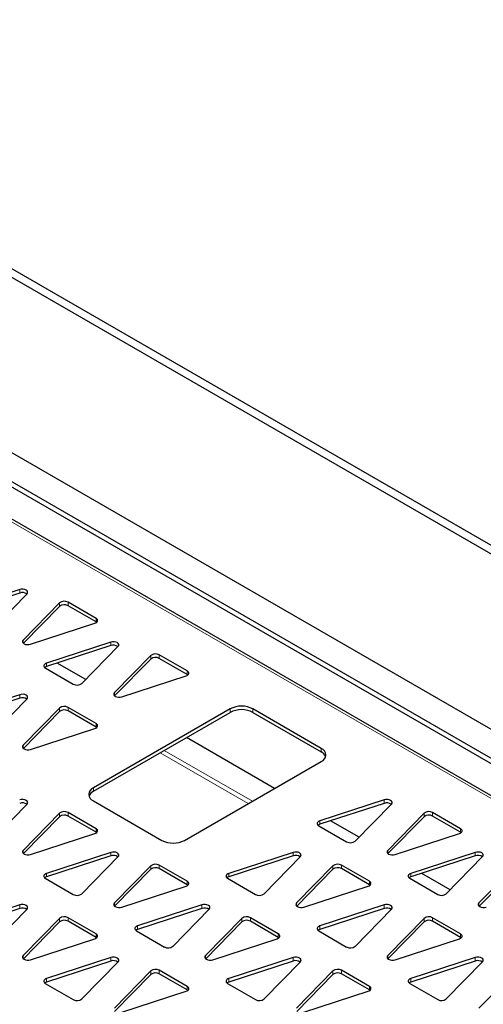
# Model space of a CAD drawing. Units: millimetres. Extents: x 1 to 419, y 2 to 295.
# Drawn here: x 143 to 151, y 72 to 91 of the extents above; entities that cross this region are included whole.
import ezdxf

# ---------------------------------------------------------------- set-up
doc = ezdxf.new("R2010")
doc.units = ezdxf.units.MM

msp = doc.modelspace()

# ---------------------------------------------------------------- linework, layer by layer
at = {"color": 7, "linetype": 'Continuous', "lineweight": 25}
for p, q in [((161.1543, 75.3169), (96.3479, 112.7288)), ((161.2957, 75.3985), (96.4894, 112.8104)), ((159.0325, 73.2756), (129.6704, 90.226)), ((158.5634, 73.0048), (129.5996, 89.7252)), ((158.4785, 72.9558), (129.5996, 89.6273)), ((157.962, 72.6576), (135.8638, 85.4146)), ((142.8309, 80.1655), (141.6325, 79.7744)), ((142.8309, 80.1001), (141.6325, 79.7091)), ((142.2898, 79.395), (142.9671, 80.0868)), ((143.5745, 79.9159), (142.8971, 79.224)), ((143.5745, 79.8505), (142.9015, 79.1632)), ((144.2533, 79.6275), (143.7323, 79.9283)), ((144.2533, 79.5622), (143.7323, 79.863)), ((143.0334, 79.1454), (144.2318, 79.5364)), ((144.2651, 79.554), (144.2533, 79.5622)), ((144.5279, 79.1858), (143.3295, 78.7947)), ((144.5279, 79.1205), (143.3295, 78.7294)), ((143.9868, 78.4153), (144.6642, 79.1071)), ((145.2716, 78.9362), (144.5942, 78.2443)), ((145.9504, 78.6478), (145.4293, 78.9486)), ((144.0598, 78.4898), (143.5308, 78.7951)), ((145.2716, 78.8709), (144.5986, 78.1835)), ((145.9504, 78.5825), (145.4293, 78.8833)), ((143.308, 78.7037), (143.8291, 78.4029)), ((144.7305, 78.1657), (145.9289, 78.5567)), ((145.9621, 78.5743), (145.9504, 78.5825)), ((142.8309, 78.2061), (141.6325, 77.8151)), ((142.8309, 78.1408), (141.6325, 77.7497)), ((142.2898, 77.4356), (142.9671, 78.1274)), ((143.5745, 77.9565), (142.8971, 77.2647)), ((143.5745, 77.8912), (142.9015, 77.2038)), ((144.2533, 77.6681), (143.7323, 77.9689)), ((144.2533, 77.6028), (143.7323, 77.9036)), ((146.7505, 77.941), (144.2049, 76.4714)), ((144.2049, 76.4061), (146.7505, 77.8756)), ((148.4476, 77.2062), (147.1748, 77.941)), ((147.1748, 77.8756), (148.4476, 77.1409)), ((143.0334, 77.186), (144.2318, 77.577)), ((144.2651, 77.5946), (144.2533, 77.6028)), ((147.5775, 76.459), (145.937, 77.406)), ((145.902, 75.4917), (148.4476, 76.9613)), ((142.2898, 75.4762), (142.9671, 76.168)), ((144.2049, 76.2265), (145.4777, 75.4917)), ((149.6191, 76.2467), (148.4207, 75.8557)), ((149.6191, 76.1814), (148.4207, 75.7904)), ((149.078, 75.4762), (149.7554, 76.168)), ((143.5745, 75.9971), (142.8971, 75.3053)), ((144.2533, 75.7087), (143.7323, 76.0095)), ((150.3627, 75.9971), (149.6854, 75.3053)), ((151.0415, 75.7087), (150.5205, 76.0095)), ((143.5745, 75.9318), (142.9015, 75.2444)), ((144.2533, 75.6434), (143.7323, 75.9442)), ((149.1509, 75.5507), (148.622, 75.856)), ((150.3627, 75.9318), (149.6897, 75.2444)), ((151.0415, 75.6434), (150.5205, 75.9442)), ((143.0334, 75.2266), (144.2318, 75.6176)), ((144.2651, 75.6352), (144.2533, 75.6434)), ((148.3992, 75.7646), (148.9202, 75.4638)), ((149.8216, 75.2266), (151.02, 75.6176)), ((151.0533, 75.6352), (151.0415, 75.6434)), ((144.5279, 75.267), (143.3295, 74.876)), ((147.922, 75.267), (146.7236, 74.876)), ((151.3162, 75.267), (150.1177, 74.876)), ((144.5279, 75.2017), (143.3295, 74.8107)), ((143.9868, 74.4965), (144.6642, 75.1884)), ((147.922, 75.2017), (146.7236, 74.8107)), ((147.3809, 74.4965), (148.0583, 75.1884)), ((151.3162, 75.2017), (150.1177, 74.8107)), ((150.7751, 74.4965), (151.4524, 75.1884)), ((145.2716, 75.0174), (144.5942, 74.3256)), ((145.2716, 74.9521), (144.5986, 74.2647)), ((145.9504, 74.729), (145.4293, 75.0298)), ((145.9504, 74.6637), (145.4293, 74.9645)), ((148.6657, 75.0174), (147.9883, 74.3256)), ((148.6657, 74.9521), (147.9927, 74.2647)), ((149.3445, 74.729), (148.8234, 75.0298)), ((149.3445, 74.6637), (148.8234, 74.9645)), ((150.848, 74.571), (150.3191, 74.8763)), ((152.0598, 75.0174), (151.3824, 74.3256)), ((152.0598, 74.9521), (151.3868, 74.2647)), ((143.308, 74.7849), (143.8291, 74.4841)), ((146.7021, 74.7849), (147.2232, 74.4841)), ((150.0962, 74.7849), (150.6173, 74.4841)), ((144.7305, 74.2469), (145.9289, 74.638)), ((145.9621, 74.6556), (145.9504, 74.6637)), ((148.1246, 74.2469), (149.323, 74.638)), ((149.3562, 74.6556), (149.3445, 74.6637)), ((142.8309, 74.2873), (141.6325, 73.8963)), ((142.8309, 74.222), (141.6325, 73.831)), ((142.2898, 73.5168), (142.9671, 74.2087)), ((146.225, 74.2873), (145.0266, 73.8963)), ((146.225, 74.222), (145.0266, 73.831)), ((145.6839, 73.5168), (146.3612, 74.2087)), ((149.6191, 74.2873), (148.4207, 73.8963)), ((149.6191, 74.222), (148.4207, 73.831)), ((149.078, 73.5168), (149.7554, 74.2087)), ((143.5745, 74.0377), (142.8972, 73.3459)), ((143.5745, 73.9724), (142.9015, 73.285)), ((144.2533, 73.7493), (143.7323, 74.0501)), ((144.2533, 73.684), (143.7323, 73.9848)), ((146.9686, 74.0377), (146.2913, 73.3459)), ((146.9686, 73.9724), (146.2956, 73.285)), ((147.6474, 73.7493), (147.1264, 74.0501)), ((147.6474, 73.684), (147.1264, 73.9848)), ((150.3627, 74.0377), (149.6854, 73.3459)), ((150.3627, 73.9724), (149.6897, 73.285)), ((151.0415, 73.7493), (150.5205, 74.0501)), ((151.0415, 73.684), (150.5205, 73.9848)), ((145.0051, 73.8052), (145.5261, 73.5044)), ((148.3992, 73.8052), (148.9202, 73.5044)), ((143.0334, 73.2672), (144.2318, 73.6583)), ((144.2651, 73.6759), (144.2533, 73.684)), ((146.4275, 73.2672), (147.6259, 73.6583)), ((147.6592, 73.6759), (147.6474, 73.684)), ((149.8216, 73.2672), (151.02, 73.6583)), ((151.0533, 73.6759), (151.0415, 73.684)), ((144.5279, 73.3076), (143.3295, 72.9166)), ((144.5279, 73.2423), (143.3295, 72.8513)), ((143.9868, 72.5371), (144.6642, 73.229)), ((147.922, 73.3076), (146.7236, 72.9166)), ((147.922, 73.2423), (146.7236, 72.8513)), ((147.3809, 72.5371), (148.0583, 73.229)), ((151.3162, 73.3076), (150.1177, 72.9166)), ((151.3162, 73.2423), (150.1177, 72.8513)), ((150.7751, 72.5371), (151.4524, 73.229)), ((145.2716, 73.058), (144.5942, 72.3662)), ((145.9504, 72.7697), (145.4293, 73.0704)), ((148.6657, 73.058), (147.9883, 72.3662)), ((149.3445, 72.7697), (148.8234, 73.0704)), ((152.0598, 73.058), (151.3824, 72.3662)), ((145.2716, 72.9927), (144.5986, 72.3053)), ((145.9504, 72.7043), (145.4293, 73.0051)), ((148.6657, 72.9927), (147.9927, 72.3053)), ((149.3445, 72.7043), (148.8234, 73.0051)), ((143.308, 72.8255), (143.8291, 72.5247)), ((144.7305, 72.2875), (145.9289, 72.6786)), ((145.9621, 72.6962), (145.9504, 72.7043)), ((146.7021, 72.8255), (147.2232, 72.5247)), ((148.1246, 72.2875), (149.323, 72.6786)), ((149.3562, 72.6962), (149.3445, 72.7043)), ((150.0962, 72.8255), (150.6173, 72.5247))]:
    msp.add_line(p, q, dxfattribs=at)
at = {"color": 8, "linetype": 'Continuous', "lineweight": 18}
for p, q in [((157.9151, 72.6306), (135.7904, 85.4029)), ((142.8309, 80.1001), (142.8309, 80.1655)), ((143.5745, 79.8505), (143.5745, 79.9159)), ((143.7323, 79.863), (143.7323, 79.9283)), ((144.2533, 79.5622), (144.2533, 79.6275)), ((142.8971, 79.1672), (142.8971, 79.224)), ((144.5279, 79.1205), (144.5279, 79.1858)), ((145.2716, 78.8709), (145.2716, 78.9362)), ((145.4293, 78.8833), (145.4293, 78.9486)), ((143.3295, 78.7294), (143.3295, 78.7947)), ((145.9504, 78.5825), (145.9504, 78.6478)), ((142.8309, 78.1408), (142.8309, 78.2061)), ((144.5942, 78.1875), (144.5942, 78.2443)), ((143.5745, 77.8912), (143.5745, 77.9565)), ((143.7323, 77.9036), (143.7323, 77.9689)), ((146.7505, 77.8756), (146.7505, 77.941)), ((147.1748, 77.941), (147.1748, 77.8756)), ((144.2533, 77.6028), (144.2533, 77.6681)), ((142.8971, 77.2078), (142.8971, 77.2647)), ((145.4472, 77.1233), (147.0877, 76.1762)), ((145.5245, 77.1679), (147.165, 76.2208)), ((148.4476, 77.1409), (148.4476, 77.2062)), ((144.2049, 76.4714), (144.2049, 76.4061)), ((149.6191, 76.1814), (149.6191, 76.2467)), ((143.5745, 75.9318), (143.5745, 75.9971)), ((143.7323, 75.9442), (143.7323, 76.0095)), ((150.3627, 75.9318), (150.3627, 75.9971)), ((150.5205, 75.9442), (150.5205, 76.0095)), ((148.4207, 75.7904), (148.4207, 75.8557)), ((144.2533, 75.6434), (144.2533, 75.7087)), ((151.0415, 75.6434), (151.0415, 75.7087)), ((142.8971, 75.2485), (142.8971, 75.3053)), ((144.5279, 75.2017), (144.5279, 75.267)), ((147.922, 75.2017), (147.922, 75.267)), ((149.6854, 75.2485), (149.6854, 75.3053)), ((151.3162, 75.2017), (151.3162, 75.267)), ((143.3295, 74.8107), (143.3295, 74.876)), ((145.2716, 74.9521), (145.2716, 75.0174)), ((145.4293, 74.9645), (145.4293, 75.0298)), ((146.7236, 74.8107), (146.7236, 74.876)), ((148.6657, 74.9521), (148.6657, 75.0174)), ((148.8234, 74.9645), (148.8234, 75.0298)), ((150.1177, 74.8107), (150.1177, 74.876)), ((145.9504, 74.6637), (145.9504, 74.729)), ((149.3445, 74.6637), (149.3445, 74.729)), ((144.5942, 74.2688), (144.5942, 74.3256)), ((147.9883, 74.2688), (147.9883, 74.3256)), ((151.3824, 74.2688), (151.3824, 74.3256)), ((142.8309, 74.222), (142.8309, 74.2873)), ((146.225, 74.222), (146.225, 74.2873)), ((149.6191, 74.222), (149.6191, 74.2873)), ((143.5745, 73.9724), (143.5745, 74.0377)), ((143.7323, 73.9848), (143.7323, 74.0501)), ((146.9686, 73.9724), (146.9686, 74.0377)), ((147.1264, 73.9848), (147.1264, 74.0501)), ((150.3627, 73.9724), (150.3627, 74.0377)), ((150.5205, 73.9848), (150.5205, 74.0501)), ((145.0266, 73.831), (145.0266, 73.8963)), ((148.4207, 73.831), (148.4207, 73.8963)), ((144.2533, 73.684), (144.2533, 73.7493)), ((147.6474, 73.684), (147.6474, 73.7493)), ((151.0415, 73.684), (151.0415, 73.7493)), ((142.8972, 73.2891), (142.8972, 73.3459)), ((144.5279, 73.2423), (144.5279, 73.3076)), ((146.2913, 73.2891), (146.2913, 73.3459)), ((147.922, 73.2423), (147.922, 73.3076)), ((149.6854, 73.2891), (149.6854, 73.3459)), ((151.3162, 73.2423), (151.3162, 73.3076)), ((145.2716, 72.9927), (145.2716, 73.058)), ((145.4293, 73.0051), (145.4293, 73.0704)), ((148.6657, 72.9927), (148.6657, 73.058)), ((148.8234, 73.0051), (148.8234, 73.0704)), ((143.3295, 72.8513), (143.3295, 72.9166)), ((146.7236, 72.8513), (146.7236, 72.9166)), ((150.1177, 72.8513), (150.1177, 72.9166)), ((145.9504, 72.7043), (145.9504, 72.7697)), ((149.3445, 72.7043), (149.3445, 72.7697))]:
    msp.add_line(p, q, dxfattribs=at)
at = {"color": 7, "linetype": 'Continuous', "lineweight": 25, "flags": 128}
for points in [[(142.9671, 80.0868), (142.9783, 80.1043), (142.9792, 80.123), (142.9697, 80.1409), (142.9508, 80.156), (142.9245, 80.1669), (142.8936, 80.1724), (142.8612, 80.1719), (142.8309, 80.1655)], [(144.2318, 79.5364), (144.2504, 79.5442), (144.2654, 79.5543), (144.276, 79.566), (144.2817, 79.5789), (144.2822, 79.5921), (144.2774, 79.6051), (144.2676, 79.6171), (144.2533, 79.6275)], [(142.8971, 79.224), (142.886, 79.2065), (142.8851, 79.1878), (142.8946, 79.17), (142.9135, 79.1548), (142.9398, 79.1439), (142.9707, 79.1384), (143.003, 79.1389), (143.0334, 79.1454)], [(144.6642, 79.1071), (144.6753, 79.1246), (144.6762, 79.1433), (144.6667, 79.1612), (144.6478, 79.1763), (144.6216, 79.1872), (144.5906, 79.1927), (144.5583, 79.1922), (144.5279, 79.1858)], [(143.3295, 78.7947), (143.311, 78.7869), (143.296, 78.7769), (143.2853, 78.7651), (143.2796, 78.7523), (143.2792, 78.739), (143.284, 78.7261), (143.2937, 78.7141), (143.308, 78.7037)], [(143.3295, 78.7294), (143.311, 78.7216), (143.2963, 78.7118)], [(145.9289, 78.5567), (145.9474, 78.5645), (145.9624, 78.5746), (145.9731, 78.5863), (145.9788, 78.5992), (145.9792, 78.6124), (145.9744, 78.6254), (145.9647, 78.6374), (145.9504, 78.6478)], [(142.9671, 78.1274), (142.9783, 78.145), (142.9792, 78.1636), (142.9697, 78.1815), (142.9508, 78.1966), (142.9245, 78.2075), (142.8936, 78.213), (142.8612, 78.2125), (142.8309, 78.2061)], [(144.5942, 78.2443), (144.5831, 78.2268), (144.5822, 78.2081), (144.5917, 78.1903), (144.6106, 78.1751), (144.6368, 78.1642), (144.6678, 78.1587), (144.7001, 78.1592), (144.7305, 78.1657)], [(144.2318, 77.577), (144.2504, 77.5848), (144.2654, 77.5949), (144.276, 77.6066), (144.2817, 77.6195), (144.2822, 77.6327), (144.2774, 77.6457), (144.2676, 77.6577), (144.2533, 77.6681)], [(142.8971, 77.2647), (142.886, 77.2471), (142.8851, 77.2285), (142.8946, 77.2106), (142.9135, 77.1954), (142.9398, 77.1845), (142.9707, 77.1791), (143.003, 77.1796), (143.0334, 77.186)], [(142.9671, 76.168), (142.9783, 76.1856), (142.9792, 76.2042), (142.9697, 76.2221), (142.9508, 76.2373), (142.9245, 76.2482), (142.8936, 76.2536), (142.8612, 76.2531), (142.8309, 76.2467)], [(149.7554, 76.168), (149.7665, 76.1856), (149.7674, 76.2042), (149.7579, 76.2221), (149.739, 76.2373), (149.7127, 76.2482), (149.6818, 76.2536), (149.6495, 76.2531), (149.6191, 76.2467)], [(148.4207, 75.8557), (148.4021, 75.8479), (148.3871, 75.8378), (148.3765, 75.8261), (148.3708, 75.8132), (148.3703, 75.8), (148.3751, 75.787), (148.3849, 75.775), (148.3992, 75.7646)], [(148.4207, 75.7904), (148.4021, 75.7825), (148.3874, 75.7728)], [(144.2318, 75.6176), (144.2504, 75.6255), (144.2654, 75.6355), (144.276, 75.6473), (144.2817, 75.6601), (144.2822, 75.6734), (144.2774, 75.6863), (144.2676, 75.6983), (144.2533, 75.7087)], [(151.02, 75.6176), (151.0386, 75.6255), (151.0536, 75.6355), (151.0642, 75.6473), (151.0699, 75.6601), (151.0704, 75.6734), (151.0656, 75.6863), (151.0558, 75.6983), (151.0415, 75.7087)], [(142.8971, 75.3053), (142.886, 75.2877), (142.8851, 75.2691), (142.8946, 75.2512), (142.9135, 75.2361), (142.9398, 75.2252), (142.9707, 75.2197), (143.003, 75.2202), (143.0334, 75.2266)], [(144.6642, 75.1884), (144.6753, 75.2059), (144.6762, 75.2246), (144.6667, 75.2424), (144.6478, 75.2576), (144.6216, 75.2685), (144.5906, 75.274), (144.5583, 75.2735), (144.5279, 75.267)], [(148.0583, 75.1884), (148.0695, 75.2059), (148.0703, 75.2246), (148.0608, 75.2424), (148.042, 75.2576), (148.0157, 75.2685), (147.9848, 75.274), (147.9524, 75.2735), (147.922, 75.267)], [(149.6854, 75.3053), (149.6742, 75.2877), (149.6733, 75.2691), (149.6828, 75.2512), (149.7017, 75.2361), (149.728, 75.2252), (149.7589, 75.2197), (149.7913, 75.2202), (149.8216, 75.2266)], [(151.4524, 75.1884), (151.4636, 75.2059), (151.4644, 75.2246), (151.4549, 75.2424), (151.4361, 75.2576), (151.4098, 75.2685), (151.3789, 75.274), (151.3465, 75.2735), (151.3162, 75.267)], [(143.3295, 74.876), (143.311, 74.8682), (143.296, 74.8581), (143.2853, 74.8464), (143.2796, 74.8335), (143.2792, 74.8203), (143.284, 74.8073), (143.2937, 74.7953), (143.308, 74.7849)], [(146.7236, 74.876), (146.7051, 74.8682), (146.6901, 74.8581), (146.6794, 74.8464), (146.6738, 74.8335), (146.6733, 74.8203), (146.6781, 74.8073), (146.6879, 74.7953), (146.7021, 74.7849)], [(150.1177, 74.876), (150.0992, 74.8682), (150.0842, 74.8581), (150.0736, 74.8464), (150.0679, 74.8335), (150.0674, 74.8203), (150.0722, 74.8073), (150.082, 74.7953), (150.0962, 74.7849)], [(143.3295, 74.8107), (143.311, 74.8029), (143.2963, 74.7931)], [(145.9289, 74.638), (145.9474, 74.6458), (145.9624, 74.6558), (145.9731, 74.6676), (145.9788, 74.6804), (145.9792, 74.6937), (145.9744, 74.7066), (145.9646, 74.7186), (145.9504, 74.729)], [(146.7236, 74.8107), (146.7051, 74.8029), (146.6904, 74.7931)], [(149.323, 74.638), (149.3416, 74.6458), (149.3565, 74.6558), (149.3672, 74.6676), (149.3729, 74.6804), (149.3733, 74.6937), (149.3685, 74.7066), (149.3588, 74.7186), (149.3445, 74.729)], [(150.1177, 74.8107), (150.0992, 74.8029), (150.0845, 74.7931)], [(144.5942, 74.3256), (144.5831, 74.3081), (144.5822, 74.2894), (144.5917, 74.2715), (144.6106, 74.2564), (144.6368, 74.2455), (144.6678, 74.24), (144.7001, 74.2405), (144.7305, 74.2469)], [(147.9883, 74.3256), (147.9772, 74.3081), (147.9763, 74.2894), (147.9858, 74.2715), (148.0047, 74.2564), (148.0309, 74.2455), (148.0619, 74.24), (148.0942, 74.2405), (148.1246, 74.2469)], [(151.3824, 74.3256), (151.3713, 74.3081), (151.3704, 74.2894), (151.3799, 74.2715), (151.3988, 74.2564), (151.4251, 74.2455), (151.456, 74.24), (151.4883, 74.2405), (151.5187, 74.2469)], [(142.9671, 74.2087), (142.9783, 74.2262), (142.9792, 74.2449), (142.9697, 74.2627), (142.9508, 74.2779), (142.9245, 74.2888), (142.8936, 74.2943), (142.8612, 74.2938), (142.8309, 74.2873)], [(146.3612, 74.2087), (146.3724, 74.2262), (146.3733, 74.2449), (146.3638, 74.2627), (146.3449, 74.2779), (146.3186, 74.2888), (146.2877, 74.2943), (146.2554, 74.2938), (146.225, 74.2873)], [(149.7554, 74.2087), (149.7665, 74.2262), (149.7674, 74.2449), (149.7579, 74.2627), (149.739, 74.2779), (149.7127, 74.2888), (149.6818, 74.2943), (149.6495, 74.2938), (149.6191, 74.2873)], [(145.0266, 73.8963), (145.008, 73.8885), (144.993, 73.8784), (144.9824, 73.8667), (144.9767, 73.8538), (144.9762, 73.8406), (144.981, 73.8276), (144.9908, 73.8156), (145.0051, 73.8052)], [(145.0266, 73.831), (145.008, 73.8232), (144.9933, 73.8134)], [(148.4207, 73.8963), (148.4021, 73.8885), (148.3871, 73.8784), (148.3765, 73.8667), (148.3708, 73.8538), (148.3703, 73.8406), (148.3751, 73.8276), (148.3849, 73.8156), (148.3992, 73.8052)], [(148.4207, 73.831), (148.4021, 73.8232), (148.3874, 73.8134)], [(144.2318, 73.6583), (144.2504, 73.6661), (144.2654, 73.6761), (144.276, 73.6879), (144.2817, 73.7007), (144.2822, 73.714), (144.2774, 73.727), (144.2676, 73.739), (144.2533, 73.7493)], [(147.6259, 73.6583), (147.6445, 73.6661), (147.6595, 73.6761), (147.6701, 73.6879), (147.6758, 73.7007), (147.6763, 73.714), (147.6715, 73.727), (147.6617, 73.739), (147.6474, 73.7493)], [(151.02, 73.6583), (151.0386, 73.6661), (151.0536, 73.6761), (151.0642, 73.6879), (151.0699, 73.7007), (151.0704, 73.714), (151.0656, 73.727), (151.0558, 73.739), (151.0415, 73.7493)], [(142.8972, 73.3459), (142.886, 73.3284), (142.8851, 73.3097), (142.8946, 73.2918), (142.9135, 73.2767), (142.9398, 73.2658), (142.9707, 73.2603), (143.003, 73.2608), (143.0334, 73.2672)], [(144.6642, 73.229), (144.6753, 73.2465), (144.6762, 73.2652), (144.6667, 73.283), (144.6478, 73.2982), (144.6216, 73.3091), (144.5906, 73.3146), (144.5583, 73.3141), (144.5279, 73.3076)], [(146.2913, 73.3459), (146.2801, 73.3284), (146.2792, 73.3097), (146.2887, 73.2918), (146.3076, 73.2767), (146.3339, 73.2658), (146.3648, 73.2603), (146.3972, 73.2608), (146.4275, 73.2672)], [(148.0583, 73.229), (148.0695, 73.2465), (148.0703, 73.2652), (148.0608, 73.283), (148.042, 73.2982), (148.0157, 73.3091), (147.9848, 73.3146), (147.9524, 73.3141), (147.922, 73.3076)], [(149.6854, 73.3459), (149.6742, 73.3284), (149.6733, 73.3097), (149.6828, 73.2918), (149.7017, 73.2767), (149.728, 73.2658), (149.7589, 73.2603), (149.7913, 73.2608), (149.8216, 73.2672)], [(151.4524, 73.229), (151.4636, 73.2465), (151.4644, 73.2652), (151.4549, 73.283), (151.4361, 73.2982), (151.4098, 73.3091), (151.3789, 73.3146), (151.3465, 73.3141), (151.3162, 73.3076)], [(143.3295, 72.9166), (143.311, 72.9088), (143.296, 72.8987), (143.2853, 72.887), (143.2796, 72.8741), (143.2792, 72.8609), (143.284, 72.8479), (143.2937, 72.8359), (143.308, 72.8255)], [(143.3295, 72.8513), (143.311, 72.8435), (143.2963, 72.8337)], [(146.7236, 72.9166), (146.7051, 72.9088), (146.6901, 72.8987), (146.6794, 72.887), (146.6738, 72.8741), (146.6733, 72.8609), (146.6781, 72.8479), (146.6879, 72.8359), (146.7021, 72.8255)], [(146.7236, 72.8513), (146.7051, 72.8435), (146.6904, 72.8337)], [(150.1177, 72.9166), (150.0992, 72.9088), (150.0842, 72.8987), (150.0736, 72.887), (150.0679, 72.8741), (150.0674, 72.8609), (150.0722, 72.8479), (150.082, 72.8359), (150.0962, 72.8255)], [(150.1177, 72.8513), (150.0992, 72.8435), (150.0845, 72.8337)], [(145.9289, 72.6786), (145.9474, 72.6864), (145.9624, 72.6964), (145.9731, 72.7082), (145.9788, 72.721), (145.9792, 72.7343), (145.9744, 72.7473), (145.9647, 72.7593), (145.9504, 72.7697)], [(149.323, 72.6786), (149.3416, 72.6864), (149.3565, 72.6964), (149.3672, 72.7082), (149.3729, 72.721), (149.3733, 72.7343), (149.3685, 72.7473), (149.3588, 72.7593), (149.3445, 72.7697)]]:
    msp.add_lwpolyline(points, dxfattribs=at)
at = {"color": 7, "linetype": 'Continuous', "lineweight": 25}
for centre, radius, start, end in [((142.8794, 79.9624), 0.1461, 55.21385, 109.41904), ((143.6629, 79.8015), 0.1445, 61.29733, 127.70099), ((143.6629, 79.7362), 0.1445, 61.29733, 127.70099), ((144.5765, 78.9827), 0.1461, 55.21321, 109.41968), ((145.3599, 78.8218), 0.1445, 61.29761, 127.7012), ((145.3599, 78.7565), 0.1445, 61.29761, 127.7012), ((143.8985, 78.5296), 0.1445, 241.29784, 307.70047), ((142.8794, 78.003), 0.1461, 55.21298, 109.41927), ((143.6629, 77.8422), 0.1445, 61.29842, 127.70039), ((146.9626, 77.5315), 0.4611, 62.60998, 117.39002), ((143.6629, 77.7768), 0.1445, 61.29842, 127.70039), ((146.9626, 77.4662), 0.4611, 62.60998, 117.39002), ((148.4011, 77.0837), 0.131, 290.78289, 69.21711), ((148.3754, 76.9918), 0.1656, 20.96544, 64.17339), ((144.2514, 76.349), 0.131, 110.78354, 249.21596), ((144.2771, 76.2571), 0.1656, 115.82678, 159.03585), ((142.8794, 76.0436), 0.1461, 55.21455, 109.4177), ((149.6677, 76.0436), 0.1461, 55.21351, 109.41938), ((143.6629, 75.8828), 0.1445, 61.29768, 127.70113), ((143.6629, 75.8175), 0.1445, 61.29768, 127.70113), ((150.4511, 75.8828), 0.1445, 61.29645, 127.70236), ((150.4511, 75.8175), 0.1445, 61.29645, 127.70236), ((145.6899, 75.9011), 0.4611, 242.60936, 297.39081), ((148.9896, 75.5906), 0.1445, 241.29811, 307.7007), ((144.5765, 75.0639), 0.1461, 55.21268, 109.41956), ((145.3599, 74.9031), 0.1445, 61.29951, 127.6993), ((147.9706, 75.0639), 0.1461, 55.21328, 109.41897), ((148.754, 74.9031), 0.1445, 61.29727, 127.70154), ((151.3647, 75.0639), 0.1461, 55.2147, 109.41819), ((145.3599, 74.8378), 0.1445, 61.29951, 127.6993), ((148.754, 74.8378), 0.1445, 61.29727, 127.70154), ((143.8985, 74.6109), 0.1445, 241.29864, 307.69955), ((147.2926, 74.6109), 0.1445, 241.29842, 307.70039), ((150.6867, 74.6109), 0.1445, 241.29696, 307.70185), ((142.8794, 74.0843), 0.1461, 55.21143, 109.42082), ((146.2735, 74.0842), 0.1461, 55.21328, 109.41897), ((149.6677, 74.0842), 0.1461, 55.21446, 109.41778), ((143.6629, 73.9234), 0.1445, 61.29928, 127.69953), ((143.6629, 73.8581), 0.1445, 61.29928, 127.69953), ((147.057, 73.9234), 0.1445, 61.2972, 127.70161), ((147.057, 73.8581), 0.1445, 61.2972, 127.70161), ((150.4511, 73.9234), 0.1445, 61.29842, 127.70039), ((150.4511, 73.8581), 0.1445, 61.29842, 127.70039), ((145.5955, 73.6312), 0.1445, 241.29852, 307.70067), ((148.9896, 73.6312), 0.1445, 241.29727, 307.70154), ((144.5765, 73.1046), 0.1461, 55.21202, 109.42023), ((147.9706, 73.1045), 0.1461, 55.21446, 109.41778), ((151.3647, 73.1046), 0.1461, 55.21268, 109.41956), ((145.3599, 72.9437), 0.1445, 61.29696, 127.70185), ((145.3599, 72.8784), 0.1445, 61.29696, 127.70185), ((148.754, 72.9437), 0.1445, 61.29835, 127.70046), ((148.754, 72.8784), 0.1445, 61.29835, 127.70046), ((143.8985, 72.6515), 0.1445, 241.2976, 307.70121), ((147.2926, 72.6515), 0.1445, 241.29737, 307.70182), ((150.6867, 72.6515), 0.1445, 241.29958, 307.69923)]:
    msp.add_arc(centre, radius, start, end, dxfattribs=at)

doc.saveas('drawing.dxf')
